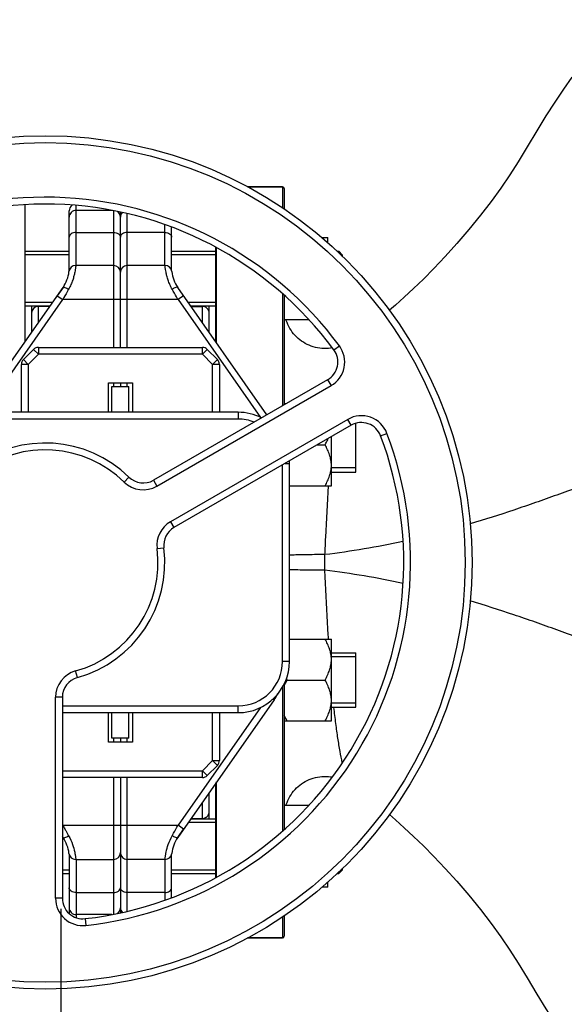
# Model space of a CAD drawing. Units: millimetres. Extents: x -1939 to 4034, y -305 to 3543.
# Drawn here: x 1705 to 1864, y 498 to 786 of the extents above; entities that cross this region are included whole.
import ezdxf

# ---------------------------------------------------------------- set-up
doc = ezdxf.new("R2010")
doc.units = ezdxf.units.MM
doc.header["$LTSCALE"] = 46.255
doc.header["$PDMODE"] = 3
doc.header["$PDSIZE"] = 0.3125
doc.layers.get('0').update_dxf_attribs({"linetype": 'CONTINUOUS'})
doc.layers.get('Defpoints').update_dxf_attribs({"linetype": 'CONTINUOUS'})
doc.layers.add('AM_5', color=3, linetype='CONTINUOUS', lineweight=25)
doc.layers.add('FASEN', color=7, linetype='CONTINUOUS')
doc.layers.add('RUNDUNGEN', color=7, linetype='CONTINUOUS')
doc.styles.get("Standard").update_dxf_attribs({"font": 'txt', "width": 0.7})
doc.dimstyles.new('AM_DIN$0', dxfattribs={"dimtxt": 3.5, "dimasz": 2.5, "dimexe": 1, "dimexo": 1, "dimgap": 1.5, "dimtad": 1, "dimdsep": 46, "dimtxsty": 'STANDARD', "dimcen": 0, "dimclrd": 256, "dimclre": 256, "dimclrt": 2, "dimadec": 0, "dimazin": 2, "dimtp": 0.1, "dimtm": 0.1, "dimtfac": 0.71, "dimtdec": 3, "dimtmove": 0, "dimatfit": 3, "dimfxl": 1, "dimlwd": -1, "dimlwe": -1, "dimarcsym": 0})

# ---------------------------------------------------------------- blocks, each defined once
blk = doc.blocks.new('*D14')
at = {"layer": 'AM_5', "ltscale": 10, "transparency": 16777216}
for p, q in [((1290.07, 1107.23), (2454.32, 1107.23)), ((2453.32, 177.23), (2453.32, 1077.23)), ((1290.07, 147.23), (2454.32, 147.23))]:
    blk.add_line(p, q, dxfattribs=at)
for points in [[(2448.32, 1077.23), (2458.32, 1077.23), (2453.32, 1107.23)], [(2448.32, 177.23), (2458.32, 177.23), (2453.32, 147.23)]]:
    blk.add_solid(points, dxfattribs=at)
at = {"layer": 'Defpoints', "color": 0, "ltscale": 10, "transparency": 16777216}
for p in [(1289.07, 1107.23), (2453.32, 1107.23), (1289.07, 147.23)]:
    blk.add_point(p, dxfattribs=at)
at = {"layer": 'AM_5', "color": 2, "ltscale": 10, "transparency": 16777216, "insert": (2420.82, 627.49), "char_height": 35, "attachment_point": 5, "rotation": 90}
blk.add_mtext('960', dxfattribs=at)
blk = doc.blocks.new('*D15')
at = {"layer": 'AM_5', "ltscale": 10, "transparency": 16777216}
for p, q in [((-722.53, 1230.23), (2558.95, 1230.23)), ((2557.95, 1200.23), (2557.95, 26.26)), ((-461.57, -3.74), (2558.95, -3.74))]:
    blk.add_line(p, q, dxfattribs=at)
for points in [[(2552.95, 1200.23), (2562.95, 1200.23), (2557.95, 1230.23)], [(2552.95, 26.26), (2562.95, 26.26), (2557.95, -3.74)]]:
    blk.add_solid(points, dxfattribs=at)
at = {"layer": 'Defpoints', "color": 0, "ltscale": 10, "transparency": 16777216}
for p in [(-723.53, 1230.23), (-462.57, -3.74), (2557.95, -3.74)]:
    blk.add_point(p, dxfattribs=at)
at = {"layer": 'AM_5', "color": 2, "ltscale": 10, "transparency": 16777216, "insert": (2525.45, 613.24), "char_height": 35, "attachment_point": 5, "rotation": 90}
blk.add_mtext('1180', dxfattribs=at)

msp = doc.modelspace()

# ---------------------------------------------------------------- linework, layer by layer
at = {"color": 7, "linetype": 'Continuous'}
for p, q in [((1781.783, 737.227), (1771.488, 737.227)), ((1706.283, 732.055), (1706.283, 691.826)), ((1719.283, 712.744), (1719.283, 730.227)), ((1731.827, 730.376), (1721.283, 730.376)), ((1734.283, 690.227), (1734.283, 729.828)), ((1749.283, 712.743), (1749.283, 725.475)), ((1793.339, 722.376), (1795.083, 722.376)), ((1795.083, 720.781), (1795.083, 722.376)), ((1706.283, 718.376), (1719.283, 718.376)), ((1749.283, 718.376), (1762.283, 718.376)), ((1797.685, 718.376), (1798.283, 718.376)), ((1719.283, 717.376), (1706.283, 717.376)), ((1762.283, 717.376), (1749.283, 717.376)), ((1799.283, 717.376), (1798.767, 717.376)), ((1799.283, 716.899), (1799.283, 717.376)), ((1732.283, 714.227), (1721.21, 714.227)), ((1747.356, 714.227), (1736.283, 714.227)), ((1689.224, 667.463), (1717.474, 707.808)), ((1717.474, 707.808), (1715.77, 705.374)), ((1777.221, 670.492), (1751.091, 707.809)), ((1714.371, 703.376), (1706.283, 703.376)), ((1706.283, 702.376), (1713.67, 702.376)), ((1708.283, 702.376), (1708.283, 694.682)), ((1713.566, 702.227), (1710.283, 702.227)), ((1762.283, 703.376), (1754.195, 703.376)), ((1754.896, 702.376), (1762.283, 702.376)), ((1755, 702.227), (1758.283, 702.227)), ((1760.283, 694.682), (1760.283, 702.376)), ((1782.283, 698.376), (1789.394, 698.376)), ((1705.869, 686.679), (1708.83, 689.641)), ((1710.244, 690.227), (1758.322, 690.227)), ((1762.697, 686.679), (1759.736, 689.641)), ((1705.283, 671.227), (1705.283, 685.265)), ((1763.283, 685.265), (1763.283, 671.227)), ((1794.989, 680.75), (1743.988, 651.305)), ((1730.783, 679.827), (1737.783, 679.827)), ((1730.783, 671.227), (1730.783, 679.827)), ((1731.783, 678.727), (1736.783, 678.727)), ((1731.783, 671.227), (1731.783, 678.727)), ((1734.283, 679.827), (1734.283, 678.727)), ((1736.783, 671.227), (1736.783, 678.727)), ((1737.783, 679.827), (1737.783, 671.227)), ((1782.722, 673.668), (1782.283, 673.668)), ((1768.783, 671.227), (1699.783, 671.227)), ((1801.892, 667.416), (1749.975, 637.441)), ((1803.283, 653.668), (1803.283, 667.989)), ((1796.083, 649.668), (1796.083, 664.062)), ((1791.937, 661.668), (1794.227, 661.668)), ((1783.783, 598.227), (1783.783, 656.227)), ((1803.283, 654.918), (1796.083, 654.918)), ((1796.083, 653.668), (1803.283, 653.668)), ((1783.783, 649.668), (1796.083, 649.668)), ((1783.783, 604.785), (1796.083, 604.785)), ((1796.083, 580.785), (1796.083, 604.785)), ((1796.083, 600.785), (1803.283, 600.785)), ((1803.283, 584.785), (1803.283, 600.785)), ((1803.283, 599.535), (1796.083, 599.535)), ((1783.139, 592.785), (1794.227, 592.785)), ((1717.283, 587.73), (1717.283, 528.84)), ((1779.342, 586.99), (1751.092, 546.645)), ((1803.283, 586.035), (1796.083, 586.035)), ((1717.283, 583.227), (1768.783, 583.227)), ((1730.783, 574.627), (1730.783, 583.227)), ((1731.783, 575.727), (1731.783, 583.227)), ((1736.783, 575.727), (1736.783, 583.227)), ((1737.783, 583.227), (1737.783, 574.627)), ((1763.283, 583.227), (1763.283, 569.188)), ((1796.083, 584.785), (1803.283, 584.785)), ((1782.283, 580.785), (1796.083, 580.785)), ((1737.783, 574.627), (1730.783, 574.627)), ((1736.783, 575.727), (1731.783, 575.727)), ((1734.283, 575.727), (1734.283, 574.627)), ((1762.697, 567.774), (1759.736, 564.812)), ((1758.322, 564.227), (1717.283, 564.227)), ((1734.283, 564.227), (1734.283, 524.618)), ((1760.283, 552.078), (1760.283, 559.771)), ((1782.283, 556.078), (1789.388, 556.078)), ((1762.283, 551.078), (1754.195, 551.078)), ((1754.896, 552.078), (1762.283, 552.078)), ((1755, 552.227), (1758.283, 552.227)), ((1751.092, 546.645), (1752.796, 549.08)), ((1717.474, 546.645), (1717.283, 546.918)), ((1719.283, 541.711), (1719.283, 524.368)), ((1721.21, 540.227), (1732.283, 540.227)), ((1747.356, 540.227), (1736.283, 540.227)), ((1749.283, 528.964), (1749.283, 541.711)), ((1719.283, 537.078), (1717.283, 537.078)), ((1762.283, 537.078), (1749.283, 537.078)), ((1799.283, 537.078), (1798.767, 537.078)), ((1799.283, 537.078), (1799.283, 537.554)), ((1717.283, 536.078), (1719.283, 536.078)), ((1749.283, 536.078), (1762.283, 536.078)), ((1795.083, 532.078), (1795.083, 533.673)), ((1797.685, 536.078), (1798.283, 536.078)), ((1795.083, 532.078), (1793.339, 532.078)), ((1731.75, 524.078), (1721.283, 524.078)), ((1781.783, 517.227), (1771.488, 517.227))]:
    msp.add_line(p, q, dxfattribs=at)
at = {"color": 9, "linetype": 'Continuous'}
for p, q in [((1721.283, 714.227), (1721.283, 731.769)), ((1732.283, 730.302), (1732.283, 690.227)), ((1736.283, 690.227), (1736.283, 729.355)), ((1747.283, 714.227), (1747.283, 726.161)), ((1721.283, 723.916), (1732.283, 723.916)), ((1747.283, 723.916), (1736.283, 723.916)), ((1693.216, 669.677), (1717.408, 704.227)), ((1715.77, 705.374), (1717.408, 704.227)), ((1751.158, 704.227), (1717.408, 704.227)), ((1752.796, 705.374), (1751.158, 704.227)), ((1751.158, 704.227), (1775.35, 669.677)), ((1710.283, 697.538), (1710.283, 702.227)), ((1758.283, 702.227), (1758.283, 697.538)), ((1710.244, 688.227), (1708.83, 689.641)), ((1710.244, 690.227), (1710.244, 688.227)), ((1758.322, 688.227), (1758.322, 690.227)), ((1759.736, 689.641), (1758.322, 688.227)), ((1796.819, 689.505), (1798.429, 690.691)), ((1705.869, 686.679), (1707.283, 685.265)), ((1707.283, 685.265), (1710.244, 688.227)), ((1758.322, 688.227), (1710.244, 688.227)), ((1758.322, 688.227), (1761.283, 685.265)), ((1761.283, 685.265), (1762.697, 686.679)), ((1707.283, 685.265), (1705.283, 685.265)), ((1707.283, 685.265), (1707.283, 671.227)), ((1763.283, 685.265), (1761.283, 685.265)), ((1761.283, 671.227), (1761.283, 685.265)), ((1794.989, 680.75), (1795.989, 679.018)), ((1732.283, 679.827), (1732.283, 678.727)), ((1736.283, 678.727), (1736.283, 679.827)), ((1744.988, 649.573), (1795.989, 679.018)), ((1768.783, 669.227), (1699.783, 669.227)), ((1768.783, 671.227), (1768.783, 669.227)), ((1800.892, 669.148), (1748.975, 639.173)), ((1801.892, 667.416), (1800.892, 669.148)), ((1810.505, 664.34), (1812.376, 665.047)), ((1781.783, 598.227), (1781.783, 655.806)), ((1782.512, 656.227), (1783.783, 656.227)), ((1736.787, 652.217), (1735.387, 650.789)), ((1743.988, 651.305), (1744.988, 649.573)), ((1748.975, 639.173), (1749.975, 637.441)), ((1745.035, 631.266), (1747.02, 631.51)), ((1783.783, 598.227), (1781.783, 598.227)), ((1721.673, 593.51), (1721.137, 595.437)), ((1717.283, 587.73), (1715.283, 587.73)), ((1715.283, 528.84), (1715.283, 587.73)), ((1778.969, 587.251), (1779.342, 586.99)), ((1717.283, 585.227), (1768.783, 585.227)), ((1775.35, 584.776), (1751.158, 550.227)), ((1761.283, 569.188), (1761.283, 583.227)), ((1768.783, 583.227), (1768.783, 585.227)), ((1732.283, 575.727), (1732.283, 574.627)), ((1736.283, 574.627), (1736.283, 575.727)), ((1761.283, 569.188), (1758.322, 566.227)), ((1761.283, 569.188), (1763.283, 569.188)), ((1762.697, 567.774), (1761.283, 569.188)), ((1717.283, 566.227), (1758.322, 566.227)), ((1758.322, 566.227), (1759.736, 564.812)), ((1758.322, 564.227), (1758.322, 566.227)), ((1732.283, 564.227), (1732.283, 524.16)), ((1736.283, 525.097), (1736.283, 564.227)), ((1758.283, 556.915), (1758.283, 552.227)), ((1717.408, 550.227), (1717.283, 550.405)), ((1717.283, 550.139), (1717.408, 550.227)), ((1717.408, 550.227), (1751.158, 550.227)), ((1752.796, 549.08), (1751.158, 550.227)), ((1721.283, 540.227), (1721.283, 523.202)), ((1747.283, 540.227), (1747.283, 528.301)), ((1717.283, 528.84), (1715.283, 528.84)), ((1721.283, 530.537), (1732.283, 530.537)), ((1747.283, 530.537), (1736.283, 530.537)), ((1723.95, 522.877), (1724.172, 520.889))]:
    msp.add_line(p, q, dxfattribs=at)
at = {"color": 7, "linetype": 'Continuous'}
for points in [[(1866.552, 769.346), (1864.07, 765.862), (1861.534, 762.096), (1858.934, 758.033), (1856.254, 753.673), (1853.42, 748.958), (1850.764, 744.581), (1848.345, 740.786), (1845.706, 736.906), (1842.855, 732.964), (1839.765, 728.933), (1836.361, 724.74), (1832.842, 720.641), (1829.403, 716.839), (1826.09, 713.348), (1823.026, 710.258), (1820.151, 707.474), (1817.436, 704.943), (1814.866, 702.634), (1813.096, 701.098)], [(1813.096, 553.355), (1814.866, 551.82), (1817.436, 549.51), (1820.151, 546.98), (1823.026, 544.195), (1826.09, 541.106), (1829.403, 537.614), (1832.842, 533.812), (1836.361, 529.713), (1839.765, 525.52), (1842.855, 521.49), (1845.706, 517.547), (1848.345, 513.667), (1850.764, 509.872), (1853.42, 505.495), (1856.254, 500.781), (1858.934, 496.42), (1861.534, 492.358), (1864.07, 488.592), (1866.552, 485.107)]]:
    msp.add_lwpolyline(points, dxfattribs=at)
msp.add_circle((1712.283, 627.227), 125, dxfattribs=at)
at = {"color": 9, "linetype": 'Continuous'}
msp.add_circle((1712.283, 627.227), 123, dxfattribs=at)
for centre, radius, start, end in [((1712.283, 627.227), 107, 36.37937, 140.69928), ((1791.989, 685.946), 8, 300, 36.37937), ((1768.783, 656.227), 13, 68.81052, 90), ((1804.892, 662.22), 8, 20.69928, 120), ((1712.283, 627.227), 107, 276.37937, 20.69928), ((1712.283, 627.227), 33, 45.5627, 127.03032), ((1740.988, 656.501), 8, 225.5627, 300), ((1752.975, 632.245), 8, 120, 187.03032), ((1712.283, 627.227), 33, 285.5627, 7.03032), ((1768.783, 598.227), 13, 270, 0), ((1723.283, 587.73), 8, 105.5627, 180), ((1723.283, 528.84), 8, 180, 276.37937)]:
    msp.add_arc(centre, radius, start, end, dxfattribs=at)
at = {"color": 7, "linetype": 'Continuous'}
for centre, radius, start, end in [((1712.283, 627.227), 105, 36.37937, 140.69928), ((1721.283, 730.227), 2, 125.67975, 180.00027), ((1721.283, 728.376), 2, 90, 180.0001), ((1732.283, 728.376), 2, 0, 56.23508), ((1736.283, 728.376), 2, 138.12423, 180), ((1721.21, 712.227), 2, 90, 173.69526), ((1732.283, 712.227), 2, 0, 90), ((1736.283, 712.227), 2, 90, 180), ((1747.356, 712.227), 2, 6.30474, 90), ((1709.283, 713.544), 10, 324.99549, 353.69526), ((1759.283, 713.544), 10, 186.30474, 215.00047), ((1710.283, 700.227), 2, 90, 180.00003), ((1758.283, 700.227), 2, 359.99997, 90), ((1710.244, 688.227), 2, 90, 135), ((1758.322, 688.227), 2, 45, 90), ((1791.989, 685.946), 6, 300, 36.37937), ((1707.283, 685.265), 2, 135, 180), ((1761.283, 685.265), 2, 0, 45), ((1768.783, 656.227), 15, 62.92039, 90), ((1804.892, 662.22), 6, 20.69928, 120), ((1712.283, 627.227), 105, 276.37937, 20.69928), ((1712.283, 627.227), 35, 45.5627, 127.03032), ((1768.783, 656.227), 15, 0, 2.70747), ((1740.988, 656.501), 6, 225.5627, 300), ((1752.975, 632.245), 6, 120, 187.03032), ((1712.283, 627.227), 35, 285.5627, 7.03032), ((1768.783, 598.227), 15, 270, 0), ((1723.283, 587.73), 6, 105.5627, 180), ((1800.759, 602.963), 20.348, 208.57753, 210.01231), ((1768.283, 594.733), 13.5, 325, 333.46628), ((1761.283, 569.188), 2, 315, 0), ((1758.322, 566.227), 2, 270, 315), ((1758.283, 554.227), 2, 270, 0.00003), ((1709.283, 540.909), 10, 6.30474, 35.00047), ((1759.283, 540.909), 10, 144.99549, 173.69526), ((1721.21, 542.227), 2, 186.30474, 270), ((1732.283, 542.227), 2, 270, 0), ((1736.283, 542.227), 2, 180, 270), ((1747.356, 542.227), 2, 270, 353.69526), ((1723.283, 528.84), 6, 180, 276.37937), ((1721.283, 526.078), 2, 179.9999, 270), ((1732.283, 526.078), 2, 302.61993, 360), ((1736.283, 526.078), 2, 180, 222.05815)]:
    msp.add_arc(centre, radius, start, end, dxfattribs=at)
at = {"color": 9, "linetype": 'Continuous'}
for points, knots in [([(1721.283, 723.916), (1721.026, 723.916), (1720.528, 723.852), (1719.875, 723.571), (1719.408, 723.132), (1719.283, 722.742), (1719.283, 722.562)], [0, 0, 0, 0, 0.292342, 0.5619228, 0.7955593, 1, 1, 1, 1]), ([(1732.283, 723.916), (1732.54, 723.916), (1733.038, 723.852), (1733.691, 723.571), (1734.158, 723.132), (1734.283, 722.742), (1734.283, 722.562)], [0, 0, 0, 0, 0.292342, 0.5619228, 0.7955593, 1, 1, 1, 1]), ([(1736.283, 723.916), (1736.026, 723.916), (1735.528, 723.852), (1734.875, 723.571), (1734.408, 723.132), (1734.283, 722.742), (1734.283, 722.562)], [0, 0, 0, 0, 0.292342, 0.5619228, 0.7955593, 1, 1, 1, 1]), ([(1747.283, 723.916), (1747.54, 723.916), (1748.038, 723.852), (1748.691, 723.571), (1749.158, 723.132), (1749.283, 722.742), (1749.283, 722.562)], [0, 0, 0, 0, 0.2923419, 0.5619227, 0.7955593, 1, 1, 1, 1]), ([(1721.21, 714.227), (1721.221, 714.227), (1721.196, 714.157), (1721.207, 714.085), (1721.176, 713.909), (1721.156, 713.691), (1721.119, 713.402), (1721.05, 712.904), (1720.915, 712.146), (1720.672, 711.098), (1720.309, 709.893), (1719.792, 708.59), (1719.355, 707.714), (1719.113, 707.27)], [0, 0, 0, 0, 0.0044662, 0.0178636, 0.0401039, 0.0710666, 0.1105452, 0.1582974, 0.2775838, 0.4258997, 0.5992895, 0.7926863, 1, 1, 1, 1]), ([(1749.453, 707.27), (1749.212, 707.715), (1748.775, 708.591), (1748.256, 709.893), (1747.894, 711.098), (1747.651, 712.146), (1747.516, 712.904), (1747.447, 713.402), (1747.409, 713.691), (1747.389, 713.909), (1747.359, 714.085), (1747.371, 714.157), (1747.345, 714.227), (1747.356, 714.227)], [0, 0, 0, 0, 0.2073233, 0.4007233, 0.5741086, 0.7224179, 0.8416933, 0.8894469, 0.9289288, 0.9598924, 0.9821328, 0.995532, 1, 1, 1, 1]), ([(1717.474, 707.808), (1717.515, 707.866), (1717.743, 707.904), (1718.299, 707.736), (1718.776, 707.484), (1719.113, 707.27)], [0, 0, 0, 0, 0.1184336, 0.330493, 1, 1, 1, 1]), ([(1751.092, 707.809), (1751.051, 707.866), (1750.823, 707.904), (1750.267, 707.737), (1749.79, 707.484), (1749.453, 707.27)], [0, 0, 0, 0, 0.1180958, 0.3302173, 1, 1, 1, 1]), ([(1751.158, 704.227), (1751.014, 704.483), (1750.446, 705.498), (1749.879, 706.513), (1749.453, 707.27)], [0, 0, 0, 0, 0.2528781, 1, 1, 1, 1]), ([(1717.987, 549.193), (1718.082, 549.023), (1718.457, 548.353), (1718.832, 547.683), (1719.113, 547.183)], [0, 0, 0, 0, 0.2528467, 1, 1, 1, 1]), ([(1717.474, 546.645), (1717.515, 546.587), (1717.743, 546.549), (1718.299, 546.717), (1718.776, 546.969), (1719.113, 547.183)], [0, 0, 0, 0, 0.1180958, 0.3302173, 1, 1, 1, 1]), ([(1719.113, 547.183), (1719.563, 546.354), (1720.282, 544.791), (1720.733, 543.134), (1720.891, 542.383)], [0, 0, 0, 0, 0.5510684, 1, 1, 1, 1]), ([(1747.675, 542.382), (1747.833, 543.134), (1748.285, 544.791), (1749.001, 546.355), (1749.453, 547.183)], [0, 0, 0, 0, 0.4489473, 1, 1, 1, 1]), ([(1751.092, 546.645), (1751.051, 546.587), (1750.823, 546.549), (1750.267, 546.717), (1749.79, 546.969), (1749.453, 547.183)], [0, 0, 0, 0, 0.1184336, 0.330493, 1, 1, 1, 1]), ([(1720.891, 542.383), (1720.955, 542.077), (1721.034, 541.647), (1721.112, 541.112), (1721.15, 540.806), (1721.179, 540.562), (1721.193, 540.407), (1721.208, 540.309), (1721.204, 540.272), (1721.222, 540.227), (1721.21, 540.227)], [0, 0, 0, 0, 0.4290904, 0.6011462, 0.7434903, 0.8552065, 0.9354854, 0.9636881, 0.9838662, 1, 1, 1, 1]), ([(1747.356, 540.227), (1747.344, 540.227), (1747.362, 540.272), (1747.358, 540.309), (1747.373, 540.407), (1747.387, 540.562), (1747.416, 540.805), (1747.454, 541.112), (1747.532, 541.647), (1747.611, 542.077), (1747.675, 542.382)], [0, 0, 0, 0, 0.0161268, 0.0363005, 0.0645007, 0.1447784, 0.2564885, 0.398819, 0.5708713, 1, 1, 1, 1]), ([(1721.283, 530.537), (1721.026, 530.537), (1720.528, 530.601), (1719.875, 530.883), (1719.408, 531.321), (1719.283, 531.711), (1719.283, 531.891)], [0, 0, 0, 0, 0.2923419, 0.5619227, 0.7955593, 1, 1, 1, 1]), ([(1732.283, 530.537), (1732.54, 530.537), (1733.038, 530.601), (1733.691, 530.883), (1734.158, 531.321), (1734.283, 531.711), (1734.283, 531.891)], [0, 0, 0, 0, 0.292342, 0.5619228, 0.7955593, 1, 1, 1, 1]), ([(1736.283, 530.537), (1736.026, 530.537), (1735.528, 530.601), (1734.875, 530.883), (1734.408, 531.321), (1734.283, 531.711), (1734.283, 531.891)], [0, 0, 0, 0, 0.292342, 0.5619228, 0.7955593, 1, 1, 1, 1]), ([(1747.283, 530.537), (1747.54, 530.537), (1748.038, 530.601), (1748.691, 530.883), (1749.158, 531.321), (1749.283, 531.711), (1749.283, 531.891)], [0, 0, 0, 0, 0.292342, 0.5619228, 0.7955593, 1, 1, 1, 1])]:
    msp.add_open_spline(points, degree=3, knots=knots, dxfattribs=at)
at = {"color": 7, "linetype": 'Continuous'}
for points, knots in [([(1719.113, 707.27), (1718.973, 707.021), (1718.405, 706.006), (1717.838, 704.991), (1717.408, 704.227)], [0, 0, 0, 0, 0.2459316, 1, 1, 1, 1]), ([(1794.227, 661.668), (1794.314, 661.819), (1794.654, 662.425), (1794.961, 663.049), (1795.165, 663.527)], [0, 0, 0, 0, 0.2511818, 1, 1, 1, 1]), ([(1796.083, 655.668), (1796.083, 656.191), (1795.99, 657.241), (1795.595, 658.777), (1794.995, 660.258), (1794.495, 661.203), (1794.227, 661.668)], [0, 0, 0, 0, 0.2468696, 0.4953805, 0.7464112, 1, 1, 1, 1]), ([(1794.227, 649.668), (1794.495, 650.133), (1794.995, 651.079), (1795.595, 652.56), (1795.99, 654.095), (1796.083, 655.146), (1796.083, 655.668)], [0, 0, 0, 0, 0.2535886, 0.5046193, 0.7531304, 1, 1, 1, 1]), ([(1796.083, 598.785), (1796.083, 599.308), (1795.99, 600.358), (1795.595, 601.894), (1794.995, 603.375), (1794.495, 604.32), (1794.227, 604.785)], [0, 0, 0, 0, 0.2468696, 0.4953805, 0.7464112, 1, 1, 1, 1]), ([(1794.227, 592.785), (1794.495, 593.25), (1794.995, 594.196), (1795.595, 595.677), (1795.99, 597.212), (1796.083, 598.263), (1796.083, 598.785)], [0, 0, 0, 0, 0.2535886, 0.5046193, 0.7531304, 1, 1, 1, 1]), ([(1782.279, 591.106), (1782.342, 591.249), (1782.606, 591.82), (1782.903, 592.376), (1783.139, 592.785)], [0, 0, 0, 0, 0.2489804, 1, 1, 1, 1]), ([(1796.083, 586.785), (1796.083, 587.308), (1795.99, 588.358), (1795.595, 589.894), (1794.995, 591.375), (1794.495, 592.32), (1794.227, 592.785)], [0, 0, 0, 0, 0.2468696, 0.4953805, 0.7464112, 1, 1, 1, 1]), ([(1794.227, 580.785), (1794.495, 581.25), (1794.995, 582.196), (1795.595, 583.677), (1795.99, 585.212), (1796.083, 586.263), (1796.083, 586.785)], [0, 0, 0, 0, 0.2535886, 0.5046193, 0.7531304, 1, 1, 1, 1]), ([(1783.139, 580.785), (1783.06, 580.922), (1782.752, 581.47), (1782.47, 582.034), (1782.279, 582.464)], [0, 0, 0, 0, 0.2510646, 1, 1, 1, 1]), ([(1749.453, 547.183), (1749.593, 547.432), (1750.161, 548.447), (1750.728, 549.462), (1751.158, 550.227)], [0, 0, 0, 0, 0.2459316, 1, 1, 1, 1])]:
    msp.add_open_spline(points, degree=3, knots=knots, dxfattribs=at)
at = {"color": 9, "linetype": 'Continuous'}
msp.add_open_spline([(1717.408, 550.227), (1717.602, 549.882), (1717.794, 549.537), (1717.987, 549.193)], degree=3, dxfattribs=at)
at = {"layer": 'AM_5'}
msp.add_line((1716.868, 525.729), (1716.868, -37.42), dxfattribs=at)
at = {"layer": 'FASEN', "color": 7, "linetype": 'Continuous'}
for p, q in [((1706.283, 718.376), (1719.283, 718.376)), ((1749.283, 718.376), (1762.283, 718.376)), ((1797.685, 718.376), (1798.283, 718.376)), ((1799.283, 717.376), (1798.283, 718.376)), ((1798.283, 718.376), (1798.283, 717.823)), ((1799.283, 717.376), (1799.283, 716.898)), ((1706.283, 702.376), (1713.67, 702.376)), ((1754.896, 702.376), (1762.283, 702.376)), ((1754.896, 552.078), (1762.283, 552.078)), ((1799.283, 537.078), (1798.283, 536.078)), ((1798.283, 536.631), (1798.283, 536.078)), ((1799.283, 537.555), (1799.283, 537.078)), ((1717.283, 536.078), (1719.283, 536.078)), ((1749.283, 536.078), (1762.283, 536.078)), ((1797.685, 536.078), (1798.283, 536.078))]:
    msp.add_line(p, q, dxfattribs=at)
at = {"layer": 'RUNDUNGEN', "color": 7, "linetype": 'Continuous'}
for p, q in [((1771.488, 737.227), (1781.783, 737.227)), ((1782.283, 736.727), (1782.283, 730.674)), ((1762.283, 691.826), (1762.283, 719.471)), ((1782.283, 705.369), (1782.283, 673.415)), ((1782.283, 591.76), (1782.283, 549.085)), ((1762.283, 534.988), (1762.283, 562.628)), ((1782.283, 523.779), (1782.283, 517.727)), ((1771.488, 517.227), (1781.783, 517.227))]:
    msp.add_line(p, q, dxfattribs=at)
at = {"layer": 'RUNDUNGEN', "color": 9, "linetype": 'Continuous'}
for p, q in [((1781.783, 737.227), (1781.783, 731.009)), ((1762.483, 691.54), (1762.483, 719.366)), ((1781.783, 705.815), (1781.783, 673.126)), ((1794.21, 624.932), (1794.21, 629.522)), ((1781.783, 590.746), (1781.783, 548.635)), ((1762.483, 535.093), (1762.483, 562.913)), ((1781.783, 523.445), (1781.783, 517.227))]:
    msp.add_line(p, q, dxfattribs=at)
at = {"layer": 'RUNDUNGEN', "color": 7, "linetype": 'Continuous'}
for points in [[(1796.37, 690.065), (1795.844, 689.981), (1795.209, 689.915), (1794.572, 689.883), (1793.934, 689.884), (1793.297, 689.92), (1792.662, 689.989), (1792.033, 690.092), (1791.409, 690.229), (1790.794, 690.398), (1790.189, 690.599), (1789.595, 690.833), (1789.014, 691.098), (1788.449, 691.393), (1787.899, 691.718), (1787.368, 692.072), (1786.857, 692.453), (1786.366, 692.861), (1785.898, 693.295), (1785.454, 693.753), (1785.034, 694.234), (1784.641, 694.736), (1784.275, 695.259), (1783.937, 695.8), (1783.628, 696.359), (1783.35, 696.933), (1783.103, 697.521), (1782.887, 698.121), (1782.81, 698.376)], [(1782.81, 556.078), (1782.887, 556.332), (1783.103, 556.932), (1783.35, 557.521), (1783.628, 558.095), (1783.937, 558.653), (1784.275, 559.195), (1784.641, 559.717), (1785.034, 560.22), (1785.454, 560.701), (1785.898, 561.158), (1786.366, 561.592), (1786.857, 562), (1787.368, 562.381), (1787.899, 562.735), (1788.449, 563.06), (1789.014, 563.355), (1789.595, 563.62), (1790.189, 563.854), (1790.794, 564.056), (1791.409, 564.225), (1792.033, 564.361), (1792.662, 564.464), (1793.297, 564.533), (1793.934, 564.569), (1794.572, 564.571), (1795.209, 564.538), (1795.844, 564.472), (1796.358, 564.391)]]:
    msp.add_lwpolyline(points, dxfattribs=at)
for centre, start, end in [((1781.783, 736.727), 0, 90), ((1781.783, 517.727), 270, 0)]:
    msp.add_arc(centre, 0.5, start, end, dxfattribs=at)
at = {"layer": 'RUNDUNGEN', "color": 9, "linetype": 'Continuous'}
for points, knots in [([(1929.498, 671.319), (1928.185, 670.877), (1925.344, 669.907), (1920.817, 668.345), (1916.715, 666.903), (1913.23, 665.658), (1909.541, 664.337), (1904.794, 662.623), (1898.976, 660.492), (1893.023, 658.296), (1886.968, 656.062), (1880.839, 653.799), (1874.657, 651.515), (1868.429, 649.236), (1863.211, 647.351), (1859.019, 645.855), (1854.812, 644.366), (1847.408, 641.831), (1841.014, 639.789), (1836.723, 638.512)], [0, 0, 0, 0, 0.0422492, 0.0915023, 0.1459907, 0.1747597, 0.2043312, 0.265439, 0.3285835, 0.3931987, 0.4588708, 0.5253201, 0.5923399, 0.6597686, 0.7274938, 0.7614414, 0.7954338, 0.8635237, 1, 1, 1, 1]), ([(1794.21, 629.522), (1794.284, 631.227), (1794.585, 637.944), (1794.935, 644.66), (1795.244, 649.668)], [0, 0, 0, 0, 0.2537619, 1, 1, 1, 1]), ([(1817.022, 633.377), (1813.255, 632.55), (1805.678, 631.08), (1798.039, 629.986), (1794.21, 629.522)], [0, 0, 0, 0, 0.4999856, 1, 1, 1, 1]), ([(1794.21, 629.522), (1792.192, 629.521), (1789.345, 629.503), (1785.869, 629.428), (1784.411, 629.377), (1783.782, 629.344)], [0, 0, 0, 0, 0.5804179, 0.8189734, 1, 1, 1, 1]), ([(1794.21, 624.932), (1792.192, 624.932), (1789.345, 624.951), (1785.869, 625.025), (1784.411, 625.077), (1783.782, 625.109)], [0, 0, 0, 0, 0.5804178, 0.8189733, 1, 1, 1, 1]), ([(1795.244, 604.785), (1795.143, 606.426), (1794.75, 613.139), (1794.429, 619.856), (1794.21, 624.932)], [0, 0, 0, 0, 0.2444307, 1, 1, 1, 1]), ([(1817.077, 621.064), (1813.301, 621.894), (1805.706, 623.369), (1798.049, 624.466), (1794.21, 624.932)], [0, 0, 0, 0, 0.4999855, 1, 1, 1, 1]), ([(1929.498, 583.134), (1928.185, 583.576), (1925.344, 584.546), (1920.817, 586.108), (1916.715, 587.55), (1913.23, 588.795), (1909.541, 590.117), (1904.794, 591.83), (1898.976, 593.961), (1893.023, 596.158), (1886.968, 598.392), (1880.839, 600.654), (1874.657, 602.939), (1868.429, 605.217), (1863.211, 607.102), (1859.019, 608.598), (1854.812, 610.087), (1847.408, 612.622), (1841.014, 614.664), (1836.723, 615.942)], [0, 0, 0, 0, 0.0422493, 0.0915026, 0.1459909, 0.1747599, 0.2043314, 0.2654392, 0.3285837, 0.3931989, 0.4588709, 0.5253203, 0.59234, 0.6597687, 0.7274939, 0.7614415, 0.7954339, 0.8635238, 1, 1, 1, 1]), ([(1799.267, 568.569), (1799.046, 569.667), (1798.585, 572.039), (1798.083, 575.122), (1797.692, 577.843), (1797.289, 580.867), (1797.02, 583.195), (1796.851, 584.784)], [0, 0, 0, 0, 0.2049111, 0.4419083, 0.5713551, 0.7077566, 1, 1, 1, 1])]:
    msp.add_open_spline(points, degree=3, knots=knots, dxfattribs=at)

# ---------------------------------------------------------------- dimensions: what is measured, and where the dimension line sits
at = {"layer": 'AM_5', "ltscale": 10}
dim = msp.add_linear_dim(base=(2557.946, -3.745), p1=(-723.532, 1230.227), p2=(-462.574, -3.745), angle=90, text='1180', dimstyle='AM_DIN$0', override={"dimtxt": 35, "dimasz": 30, "dimgap": 15, "dimsah": 1}, dxfattribs=at)
dim.commit()
dim.dimension.update_dxf_attribs({"geometry": '*D15', "text_midpoint": (2525.446, 613.241)})
dim = msp.add_linear_dim(base=(2453.324, 1107.227), p1=(1289.068, 147.227), p2=(1289.068, 1107.227), angle=90, text='960', dimstyle='AM_DIN$0', override={"dimtxt": 35, "dimasz": 30, "dimgap": 15, "dimsah": 1}, dxfattribs=at)
dim.commit()
dim.dimension.update_dxf_attribs({"geometry": '*D14', "text_midpoint": (2453.324, 627.486), "dimtype": 160})

doc.saveas('drawing.dxf')
